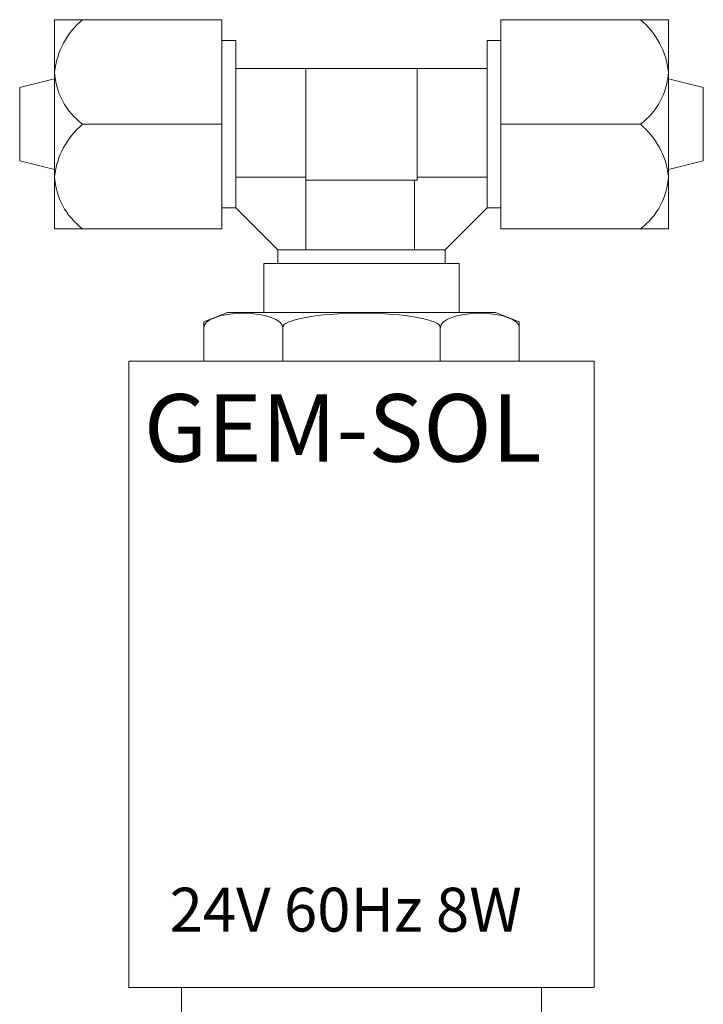
# Model space of a CAD drawing. Units: millimetres. Extents: x 527 to 844, y 482 to 719.
# Drawn here: x 730 to 732, y 630 to 632 of the extents above; entities that cross this region are included whole.
import ezdxf

# ---------------------------------------------------------------- set-up
doc = ezdxf.new("R2010")
doc.units = ezdxf.units.MM
doc.linetypes.add('SLD-Solid', pattern=[0])
doc.styles.add('style1', font='arialbd.ttf', dxfattribs={"height": 2.5})

msp = doc.modelspace()

# ---------------------------------------------------------------- linework, layer by layer
at = {"color": 7, "linetype": 'SLD-Solid', "lineweight": 20}
for p, q in [((730.4965, 632.3765), (730.4965, 631.7859)), ((730.5756, 632.3765), (730.4965, 632.3765)), ((730.9689, 632.3765), (730.5756, 632.3765)), ((730.9689, 631.7859), (730.9689, 632.3765)), ((731.7563, 632.3765), (732.1496, 632.3765)), ((731.7563, 631.7859), (731.7563, 632.3765)), ((732.1496, 632.3765), (732.2288, 632.3765)), ((732.2288, 632.3765), (732.2288, 631.7859)), ((730.9689, 632.3174), (731.0083, 632.3174)), ((731.0083, 631.8502), (731.0083, 632.3174)), ((731.7563, 632.3174), (731.717, 632.3174)), ((731.717, 631.8502), (731.717, 632.3174)), ((731.0083, 632.2387), (731.717, 632.2387)), ((731.2051, 632.2387), (731.2051, 631.7269)), ((731.5201, 631.9237), (731.5201, 632.2387)), ((730.3981, 632.1847), (730.4965, 632.2092)), ((730.3981, 632.1847), (730.3981, 631.9777)), ((732.3272, 632.1847), (732.2288, 632.2092)), ((732.3272, 632.1847), (732.3272, 631.9777)), ((730.9689, 632.0812), (730.5756, 632.0812)), ((731.7563, 632.0812), (732.1496, 632.0812)), ((730.4965, 631.9532), (730.3981, 631.9777)), ((732.2288, 631.9532), (732.3272, 631.9777)), ((731.0083, 631.9316), (731.2051, 631.9316)), ((731.2051, 631.9237), (731.5201, 631.9237)), ((731.5122, 631.9237), (731.5122, 631.7269)), ((731.717, 631.9316), (731.5201, 631.9316)), ((731.0083, 631.845), (731.0083, 631.8502)), ((731.717, 631.845), (731.717, 631.8502)), ((731.0083, 631.845), (730.9689, 631.845)), ((731.1264, 631.7269), (731.0083, 631.845)), ((731.5988, 631.7269), (731.717, 631.845)), ((731.717, 631.845), (731.7563, 631.845)), ((730.4965, 631.7859), (730.5756, 631.7859)), ((730.9689, 631.7859), (730.5756, 631.7859)), ((731.7563, 631.7859), (732.1496, 631.7859)), ((732.2288, 631.7859), (732.1496, 631.7859)), ((731.1264, 631.7269), (731.1264, 631.6875)), ((731.5937, 631.7269), (731.1264, 631.7269)), ((731.5937, 631.7269), (731.5988, 631.7269)), ((731.5988, 631.6875), (731.5988, 631.7269)), ((731.6382, 631.6875), (731.087, 631.6875))]:
    msp.add_line(p, q, dxfattribs=at)
at = {"color": 7, "lineweight": 20}
for p, q in [((731.0872, 631.5498), (731.0872, 631.6875)), ((731.638, 631.5498), (731.638, 631.6875)), ((730.9178, 631.5233), (730.9842, 631.5498)), ((730.9842, 631.5498), (731.741, 631.5498)), ((731.8075, 631.5233), (731.741, 631.5498)), ((730.9178, 631.5233), (730.9178, 631.4121)), ((731.8075, 631.5233), (731.8075, 631.4121)), ((731.1402, 631.5071), (731.1402, 631.4121)), ((731.585, 631.5071), (731.585, 631.4121)), ((730.706, 629.6433), (730.706, 631.4121)), ((730.706, 631.4121), (732.0193, 631.4121)), ((732.0193, 629.6433), (732.0193, 631.4121)), ((730.706, 629.6433), (732.0193, 629.6433)), ((730.8542, 629.6433), (730.8542, 629.3468)), ((731.871, 629.6433), (731.871, 629.3468))]:
    msp.add_line(p, q, dxfattribs=at)
at = {"color": 7, "linetype": 'SLD-Solid', "lineweight": 20}
for centre, radius, start, end in [((730.7174, 632.2055), 0.2221, 129.6612, 173.9652), ((732.0079, 632.2055), 0.2221, 6.0348, 50.3388), ((730.6932, 632.2392), 0.197, 183.0306, 233.343), ((732.032, 632.2392), 0.197, 306.657, 356.9694), ((730.7174, 631.9102), 0.2221, 129.6618, 173.9646), ((732.0079, 631.9102), 0.2221, 6.0354, 50.3382), ((730.6932, 631.944), 0.197, 183.0306, 233.343), ((732.032, 631.944), 0.197, 306.657, 356.9694)]:
    msp.add_arc(centre, radius, start, end, dxfattribs=at)
at = {"color": 7, "lineweight": 20}
for centre, major_axis, ratio in [((731.029, 631.5071), (-0.1112, 0), 0.36302), ((731.3626, 631.5071), (-0.2224, 0), 0.18151), ((731.6963, 631.5071), (-0.1112, 0), 0.36302)]:
    msp.add_ellipse(centre, major_axis=major_axis, ratio=ratio, start_param=3.141593, end_param=6.283185, dxfattribs=at)

# ---------------------------------------------------------------- texts
at = {"color": 7, "lineweight": 20, "style": 'style1'}
for s, height, p in [('GEM-SOL', 0.19065, (730.7483, 631.1282)), ('24V 60Hz 8W', 0.12392, (730.8211, 629.801))]:
    msp.add_text(s, height=height, dxfattribs=at).set_placement(p)

doc.saveas('drawing.dxf')
